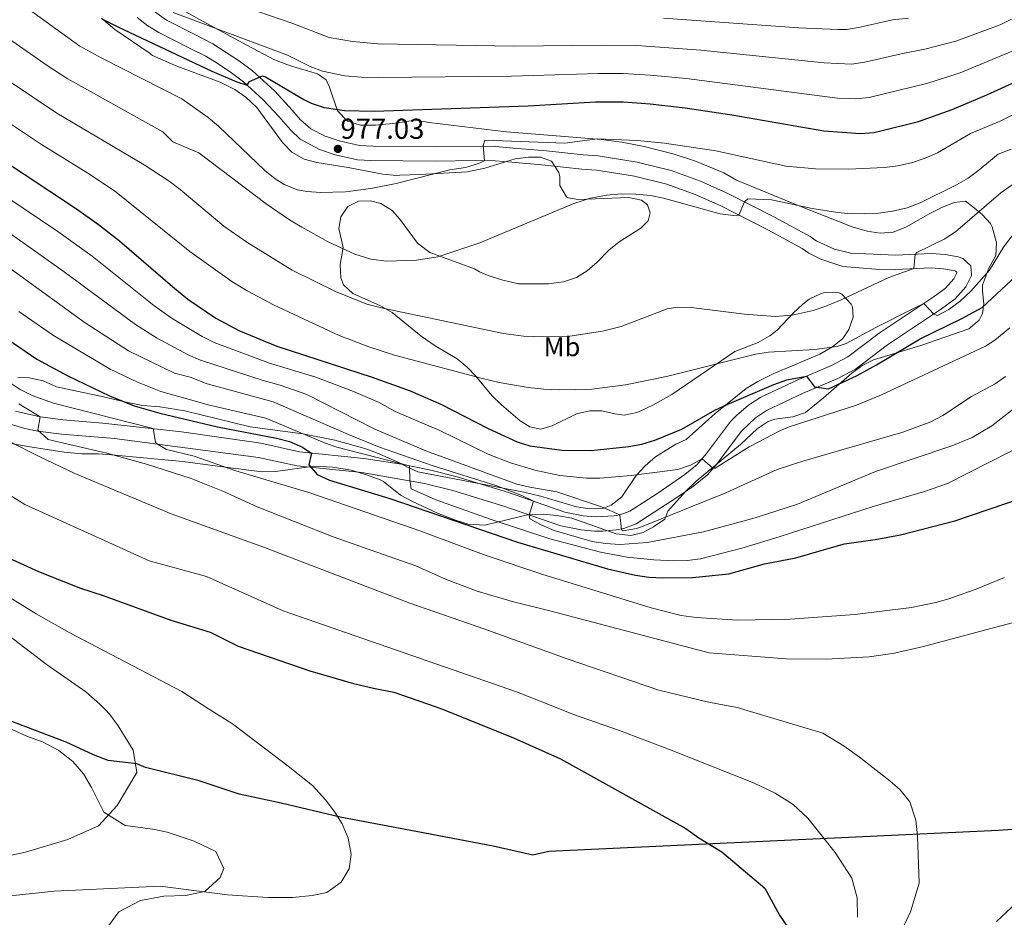
# Model space of a CAD drawing. Extents: x 559618 to 566467, y 747406 to 752095.
# Drawn here: x 561885 to 562252, y 749662 to 749996 of the extents above; entities that cross this region are included whole.
import ezdxf
from ezdxf.enums import TextEntityAlignment as Align

# ---------------------------------------------------------------- set-up
doc = ezdxf.new("R2010")
doc.units = 0
doc.header["$MEASUREMENT"] = 0
doc.linetypes.add('DGN Style 3', pattern=[56.331968, 40.23712, -16.094848])
for name, color, linetype in [('Nivel 1', 7, 'Continuous'), ('Nivel 21', 7, 'Continuous'), ('Nivel 35', 7, 'Continuous'), ('Nivel 37', 7, 'Continuous'), ('Nivel 4', 7, 'Continuous'), ('Nivel 41', 7, 'Continuous'), ('Nivel 5', 7, 'Continuous'), ('Nivel 57', 7, 'Continuous'), ('Nivel 7', 7, 'Continuous')]:
    doc.layers.add(name, color=color, linetype=linetype)
doc.styles.add('Style-arial', font='arial.shx', dxfattribs={"bigfont": 'arialbig.shx'})
doc.styles.add('Style-arialn', font='arialn.shx', dxfattribs={"bigfont": 'arialnbig.shx'})

# ---------------------------------------------------------------- blocks, each defined once
blk = doc.blocks.new('5PATER')
at = {"layer": 'Nivel 7', "linetype": 'Continuous', "lineweight": 0}
h = blk.add_hatch(color=53, dxfattribs=at)
edge = h.paths.add_edge_path()
edge.add_ellipse((0, 0), major_axis=(-1.1, -1.11), ratio=0.999422, start_angle=0, end_angle=360)

msp = doc.modelspace()

# ---------------------------------------------------------------- linework, layer by layer
at = {"layer": 'Nivel 1', "color": 7, "linetype": 'Continuous', "lineweight": 30}
msp.add_polyline3d([(562283.252, 749742.695, 1035.816), (562281.602, 749696.699, 1035.624), (562249.837, 749694.383, 1036.947), (562082.43, 749686.654, 1052.107), (562076.542, 749685.241, 1052.509), (562061.706, 749688.578, 1053.149), (562033.664, 749693.949, 1053.973), (562004.731, 749699.336, 1054.941), (561982.801, 749704.59, 1056.058), (561967.201, 749707.941, 1056.82), (561952.272, 749712.933, 1057.922), (561932.246, 749717.896, 1059.523), (561929.089, 749719.228, 1059.917), (561918.414, 749720.45, 1060.376), (561912.98, 749722.59, 1060.501), (561902.778, 749727.328, 1060.841), (561881.609, 749735.426, 1061.761), (561867.193, 749738.996, 1062.49)], dxfattribs=at)
at = {"layer": 'Nivel 21', "color": 7, "linetype": 'Continuous', "lineweight": 0}
for points in [[(562236.601, 749907.441, 992.33), (562234.87, 749908.001, 992.141), (562230.001, 749908.881, 991.59), (562224.881, 749909.281, 990.95), (562211.521, 749908.721, 988.99), (562194.841, 749909.361, 987.35), (562188.801, 749910.881, 987.01), (562181.921, 749914.001, 986.43), (562179.676, 749915.669, 986.099), (562166.481, 749922.801, 986.27), (562148.561, 749931.921, 984.87), (562138.921, 749936.241, 984.93), (562127.921, 749940.161, 983.99), (562115.361, 749943.281, 983.25), (562100.761, 749945.601, 982.91), (562095.201, 749946.001, 981.65), (562081.601, 749947.521, 981.49), (562069.121, 749948.561, 980.57), (562062.673, 749949.075, 980.483), (562040.141, 749948.96, 979.279), (562016.929, 749949.21, 977.493), (562011.961, 749949.521, 977.01), (562004.388, 749951.229, 976.468), (561999.13, 749953.003, 976.403), (561993.796, 749955.753, 976.324), (561990.041, 749959.041, 976.07), (561985.961, 749963.841, 976.19), (561980.265, 749969.871, 975.743), (561972.161, 749977.361, 974.83), (561967.321, 749980.961, 974.35), (561957.401, 749987.383, 974.432), (561950.912, 749990.665, 974.312), (561940.121, 749996.161, 973.29), (561928.761, 750004.481, 972.01)], [(561881.081, 749845.921, 1037.03), (561887.384, 749844.141, 1036.023), (561892.218, 749843.139, 1035.221), (561900.996, 749841.989, 1033.978), (561920.801, 749840.401, 1031.77), (561974.361, 749833.361, 1026.93), (561988.721, 749830.161, 1025.77), (562012.841, 749827.681, 1022.77), (562036.161, 749823.681, 1019.69), (562046.678, 749821.005, 1018.163), (562065.721, 749815.201, 1016.25), (562086.961, 749807.841, 1013.03), (562094.505, 749806.343, 1012.167), (562099.441, 749805.921, 1011.59), (562102.529, 749805.86, 1011.188), (562107.481, 749806.321, 1010.51), (562110.319, 749806.846, 1010.07), (562114.961, 749808.561, 1009.31), (562130.13, 749818.381, 1007.198), (562136.308, 749822.674, 1006.534), (562141.444, 749826.896, 1005.735), (562144.681, 749830.641, 1004.99), (562154.097, 749843.099, 1003.144), (562159.417, 749848.092, 1002.24), (562163.521, 749850.881, 1001.61), (562177.081, 749857.281, 1000.81), (562189.992, 749862.717, 998.761), (562196.596, 749866.238, 997.965), (562208.481, 749875.281, 996.81), (562228.601, 749888.641, 994.43), (562233.721, 749892.401, 994.13), (562237.721, 749896.881, 993.67), (562239.721, 749901.041, 993.27), (562239.481, 749904.721, 992.67), (562236.601, 749907.441, 992.33)]]:
    msp.add_polyline3d(points, dxfattribs=at)
at = {"layer": 'Nivel 21', "color": 7, "linetype": 'DGN Style 3', "lineweight": 0}
for points in [[(562233.238, 749899.872, 993.67), (562234.304, 749902.091, 993.27), (562234.292, 749902.281, 992.67), (562233.812, 749902.734, 992.33), (562233.568, 749902.813, 992.141), (562229.316, 749903.581, 991.59), (562224.784, 749903.935, 990.95), (562211.53, 749903.38, 988.99), (562204.038, 749903.422, 988.11), (562191.846, 749904.409, 987.234), (562183.639, 749907.125, 986.783), (562179.196, 749909.376, 986.43), (562176.801, 749911.156, 986.099), (562164.001, 749918.074, 986.27), (562146.258, 749927.104, 984.87), (562136.93, 749931.284, 984.93), (562126.378, 749935.045, 983.99), (562114.296, 749938.046, 983.25), (562100.149, 749940.294, 982.91), (562094.712, 749940.685, 981.65), (562081.082, 749942.209, 981.49), (562068.687, 749943.241, 980.57), (562062.474, 749943.737, 980.483), (562055.104, 749943.916, 980.15), (562040.125, 749943.623, 979.279), (562016.172, 749943.885, 977.446), (562011.202, 749944.221, 977.01), (562002.944, 749946.083, 976.468), (561997.042, 749948.075, 976.403), (561989.912, 749951.919, 976.299), (561986.229, 749955.285, 976.07), (561981.985, 749960.278, 976.19), (561976.081, 749966.504, 975.69), (561968.747, 749973.248, 974.83), (561964.275, 749976.575, 974.35), (561959.033, 749980.205, 974.304), (561954.739, 749982.748, 974.432), (561948.496, 749985.906, 974.312), (561937.315, 749991.601, 973.29), (561933.139, 749994.125, 972.865), (561929.161, 749997.144, 972.427)], [(561883.894, 749850.625, 1036.832), (561893.107, 749848.404, 1035.221), (561901.556, 749847.297, 1033.978), (561916.41, 749846.138, 1032.26), (561945.693, 749842.915, 1029.534), (561975.29, 749838.621, 1026.93), (561989.577, 749835.437, 1025.77), (562013.565, 749832.971, 1022.77), (562027.539, 749830.802, 1020.963), (562038.52, 749828.625, 1019.522), (562048.328, 749826.084, 1018.134), (562067.373, 749820.276, 1016.25), (562088.36, 749813.003, 1013.03), (562095.254, 749811.635, 1012.167), (562099.721, 749811.253, 1011.59), (562106.746, 749811.612, 1010.51), (562108.898, 749812.01, 1010.07), (562112.557, 749813.362, 1009.31), (562123.037, 749820.028, 1007.693), (562133.085, 749826.933, 1006.534), (562137.703, 749830.729, 1005.735), (562141.147, 749834.773, 1004.868), (562150.113, 749846.679, 1003.144), (562152.298, 749849.007, 1002.789), (562156.723, 749852.785, 1002.148), (562161.353, 749855.778, 1001.555), (562174.905, 749862.155, 1000.81), (562187.696, 749867.54, 998.761), (562193.706, 749870.745, 997.965), (562205.386, 749879.631, 996.81), (562225.543, 749893.017, 994.43), (562230.112, 749896.371, 994.13), (562233.238, 749899.872, 993.67)]]:
    msp.add_polyline3d(points, dxfattribs=at)
at = {"layer": 'Nivel 35', "color": 92, "linetype": 'DGN Style 3', "lineweight": 0}
for points in [[(562215.321, 749919.041, 994.97), (562210.575, 749917.25, 995.545), (562205.801, 749916.801, 996.09), (562200.893, 749917.618, 996.531), (562195.311, 749919.25, 997.16), (562175.201, 749927.121, 998.61), (562152.295, 749936.555, 997.57), (562147.641, 749939.281, 996.67), (562137.03, 749943.652, 995.897), (562129.129, 749946.336, 995.465), (562117.921, 749949.121, 994.91), (562109.641, 749950.721, 994.23), (562101.881, 749951.761, 993.55), (562086.761, 749953.041, 992.43), (562066.562, 749954.555, 990.486), (562037.841, 749958.081, 987.95), (562032.95, 749958.957, 987.347), (562024.321, 749957.681, 986.39), (562017.921, 749957.041, 986.21), (562012.281, 749957.121, 985.87), (562007.523, 749958.588, 985.61), (562003.801, 749962.401, 985.39), (562000.777, 749971.26, 983.737), (561999.521, 749974.001, 983.19), (561996.281, 749976.241, 982.67), (561986.241, 749979.201, 981.59), (561980.361, 749981.441, 981.15), (561970.009, 749986.869, 981.241), (561953.561, 749995.841, 982.15), (561944.44, 750000.918, 982.105)], [(561915.952, 749996.929, 987.049), (561920.886, 749992.726, 987.282), (561933.641, 749984.001, 987.79), (561934.921, 749983.041, 989.31), (561943.966, 749979.01, 990.555), (561960.121, 749973.041, 991.77), (561965.601, 749970.321, 992.19), (561969.702, 749967.47, 992.384), (561973.703, 749963.633, 992.242), (561983.321, 749950.561, 991.15), (561986.825, 749947.001, 990.951), (561991.314, 749944.475, 990.906), (561996.041, 749943.121, 991.03), (562007.761, 749941.361, 991.51)], [(562007.761, 749941.361, 991.51), (562020.681, 749938.801, 991.73), (562025.676, 749938.376, 991.667), (562027.001, 749938.401, 991.67), (562034.481, 749938.721, 993.53), (562052.224, 749939.745, 993.934), (562058.559, 749941.013, 993.836), (562069.961, 749944.561, 993.19), (562074.92, 749945.221, 993.049), (562079.361, 749945.121, 993.03), (562083.481, 749943.681, 993.17), (562086.161, 749939.423, 993.678), (562086.561, 749938.001, 993.81), (562086.481, 749934.641, 994.01), (562089.065, 749930.366, 994.462), (562089.641, 749930.001, 994.53), (562093.361, 749929.361, 995.05), (562112.241, 749930.161, 996.45), (562116.979, 749929.088, 996.634), (562119.121, 749927.361, 996.63), (562120.161, 749924.401, 996.57), (562119.401, 749921.441, 996.55), (562116.641, 749918.721, 996.59), (562108.641, 749913.681, 996.27), (562104.797, 749910.486, 996.123), (562100.481, 749906.081, 996.11), (562096.745, 749902.795, 996.409), (562092.761, 749900.321, 996.71), (562087.958, 749898.709, 996.922), (562082.321, 749898.001, 997.05), (562071.126, 749898.045, 997.05), (562065.259, 749899.313, 996.928), (562059.808, 749901.088, 996.802), (562056.601, 749902.401, 996.73), (562054.761, 749903.601, 996.71), (562038.086, 749909.696, 997.578), (562033.533, 749913.087, 997.519), (562026.973, 749922.019, 996.358), (562024.161, 749925.281, 995.87), (562019.862, 749927.921, 995.631), (562016.001, 749928.961, 995.81), (562011.561, 749928.801, 996.23), (562007.641, 749926.801, 996.61), (562005.001, 749922.961, 996.89), (562004.321, 749918.561, 997.11), (562005.921, 749911.521, 997.71), (562004.721, 749905.201, 998.23), (562004.985, 749900.282, 998.617), (562006.001, 749897.601, 998.83), (562009.481, 749894.401, 999.33), (562019.841, 749889.841, 1000.01), (562024.162, 749887.342, 1000.326), (562034.881, 749878.481, 1001.13), (562040.161, 749874.881, 1003.37), (562048.321, 749870.081, 1004.53), (562052.099, 749866.901, 1005.027), (562055.241, 749863.601, 1005.49), (562061.201, 749856.401, 1006.57), (562064.767, 749852.94, 1007.024), (562071.805, 749847, 1007.901), (562075.401, 749844.721, 1008.33), (562079.441, 749843.921, 1008.81), (562083.721, 749845.121, 1009.21), (562092.801, 749849.601, 1010.05), (562097.722, 749850.637, 1010.179), (562102.201, 749850.641, 1010.05), (562107.112, 749849.583, 1009.73), (562110.481, 749849.121, 1009.29), (562115.229, 749850.081, 1008.043), (562116.641, 749850.641, 1007.73), (562121.114, 749852.764, 1007.031), (562128.241, 749856.801, 1006.23), (562151.681, 749872.801, 1003.95), (562160.401, 749876.161, 1003.03), (562164.725, 749878.639, 1002.548), (562167.401, 749880.721, 1002.23), (562173.401, 749887.041, 1001.85), (562177.044, 749890.401, 1001.805), (562179.321, 749892.241, 1001.95), (562183.848, 749894.418, 1002.468), (562185.561, 749894.881, 1002.65), (562190.517, 749894.579, 1003.091), (562191.521, 749894.081, 1003.19), (562194.944, 749890.467, 1003.751), (562195.441, 749889.441, 1003.87), (562195.761, 749885.601, 1004.23), (562194.077, 749880.956, 1004.58), (562191.881, 749877.681, 1004.87), (562188.075, 749874.469, 1005.337), (562183.281, 749871.841, 1005.83), (562165.921, 749864.481, 1007.27), (562160.201, 749861.601, 1007.79), (562155.947, 749858.997, 1008.151), (562144.321, 749849.681, 1008.99), (562133.561, 749840.001, 1009.27), (562129.721, 749838.241, 1010.25), (562122.121, 749833.521, 1011.29), (562118.347, 749830.244, 1011.789), (562114.961, 749826.641, 1012.25), (562109.601, 749818.721, 1012.89), (562105.675, 749815.529, 1013.395)], [(561875.773, 749839.647, 1048.019), (561888.48, 749837.376, 1047.384), (561902.041, 749835.281, 1046.95), (561908.641, 749834.721, 1046.79), (561914.641, 749834.641, 1045.15), (561919.618, 749834.328, 1044.779), (561946.161, 749831.841, 1043.23), (561962.001, 749829.681, 1042.39), (561975.761, 749827.921, 1041.13), (561980.745, 749828.068, 1040.738), (561995.001, 749830.081, 1039.35), (562002.001, 749829.761, 1038.71), (562008.801, 749828.561, 1038.23), (562015.001, 749826.801, 1037.53), (562019.596, 749824.987, 1036.759), (562020.881, 749824.321, 1036.51), (562027.281, 749819.281, 1034.79), (562031.664, 749816.907, 1034.412), (562041.041, 749812.561, 1033.91), (562047.681, 749809.921, 1033.35), (562052.445, 749808.484, 1032.831), (562058.586, 749808.109, 1032.225), (562075.037, 749812.129, 1030.77), (562080.481, 749812.241, 1030.35), (562085.431, 749811.705, 1029.914), (562091.01, 749810.677, 1029.329), (562107.538, 749804.85, 1027.909), (562113.001, 749804.288, 1027.495), (562117.561, 749805.441, 1027.19), (562121.361, 749807.521, 1026.97), (562125.641, 749810.401, 1026.81), (562126.761, 749813.281, 1023.11), (562133.345, 749820.63, 1021.514), (562137.31, 749824.449, 1020.5), (562153.801, 749838.161, 1016.81), (562160.001, 749844.001, 1015.39), (562164.146, 749846.669, 1014.513), (562166.521, 749847.601, 1014.07), (562173.241, 749848.481, 1013.15), (562178.037, 749850.044, 1012.741), (562184.641, 749855.521, 1010.31), (562195.201, 749864.721, 1008.75), (562199.285, 749867.663, 1008.609), (562203.281, 749869.681, 1008.81), (562220.961, 749875.041, 1009.93), (562238.721, 749881.281, 1010.39), (562242.597, 749884.453, 1010.487), (562243.881, 749886.881, 1010.45), (562244.401, 749890.481, 1009.97), (562243.817, 749895.413, 1009.236), (562243.881, 749897.441, 1008.91), (562246.041, 749903.521, 1007.37), (562248.801, 749908.481, 1005.39), (562249.098, 749913.307, 1004.072), (562247.45, 749919.235, 1002.36), (562246.801, 749920.401, 1001.91), (562243.681, 749923.761, 998.55), (562240.191, 749926.845, 997.187), (562237.561, 749928.721, 996.51), (562233.361, 749928.321, 995.71), (562228.766, 749926.477, 994.948), (562224.241, 749924.241, 994.39), (562219.953, 749921.667, 994.396), (562215.321, 749919.041, 994.97)], [(562105.675, 749815.529, 1013.395), (562102.601, 749814.321, 1013.73), (562097.681, 749814.161, 1014.21), (562092.745, 749814.891, 1014.582), (562079.361, 749818.881, 1015.85), (562073.161, 749820.401, 1016.37), (562059.041, 749823.121, 1017.51), (562033.721, 749828.001, 1020.45), (562030.066, 749829.533, 1023.45), (562026.916, 749831.311, 1027.213), (562025.761, 749831.841, 1027.69), (562018.641, 749834.961, 1028.91), (562013.98, 749836.658, 1029.562), (562002.841, 749839.761, 1031.03), (561990.835, 749842.182, 1033.41), (561971.322, 749844.752, 1037.609), (561946.921, 749850.721, 1043.25), (561937.681, 749852.241, 1044.57), (561931.321, 749852.721, 1044.63), (561925.172, 749853.905, 1046.492), (561915.559, 749856.108, 1048.354), (561899.205, 749859.692, 1050.339), (561894.161, 749861.925, 1051.138), (561888.976, 749862.966, 1051.644), (561884.801, 749863.121, 1051.87)]]:
    msp.add_polyline3d(points, dxfattribs=at)
at = {"layer": 'Nivel 35', "color": 2, "linetype": 'DGN Style 3', "lineweight": 0}
msp.add_polyline3d([(561917.241, 749657.121, 1054.81), (561922.321, 749664.081, 1056.29), (561930.441, 749668.321, 1058.31), (561939.121, 749670.001, 1059.97), (561947.241, 749670.241, 1061.85), (561954.441, 749671.761, 1063.27), (561960.081, 749676.961, 1064.81), (561961.481, 749680.241, 1065.45), (561958.481, 749686.561, 1065.97), (561950.361, 749690.481, 1066.73), (561940.401, 749693.761, 1067.81), (561935.081, 749694.881, 1068.41), (561924.761, 749696.241, 1069.29), (561916.761, 749701.201, 1070.57), (561912.161, 749710.401, 1071.53), (561909.241, 749715.521, 1072.17), (561905.281, 749720.161, 1072.77), (561900.001, 749724.241, 1073.13), (561893.961, 749727.441, 1073.61), (561888.321, 749729.441, 1074.79), (561873.041, 749736.321, 1075.37), (561865.722, 749738.983, 1075.929)], dxfattribs=at)
at = {"layer": 'Nivel 4', "color": 30, "linetype": 'Continuous', "lineweight": 30, "flags": 128}
for points, elevation in [([(561916.079, 749996.679), (561922.016, 749993.726), (561957.001, 749977.201), (561966.317, 749973.197), (561970.135, 749971.97), (561971.001, 749973.361), (561975.851, 749975.387), (561977.001, 749975.121), (561991.226, 749966.591), (561994.001, 749965.281), (561998.757, 749963.708), (562006.328, 749962.533), (562017.401, 749962.241), (562074.801, 749964.321), (562099.761, 749965.746), (562110.15, 749965.75), (562120.14, 749965.083), (562133.241, 749963.521), (562150.521, 749960.961), (562184.807, 749954.996), (562198.401, 749953.921), (562203.359, 749954.398), (562206.521, 749955.041), (562220.011, 749958.49), (562232.601, 749962.961), (562245.434, 749968.383), (562259.077, 749974.617)], 975), ([(561867.161, 749952.001), (561906.619, 749925.91), (561914.757, 749920.089), (561922.653, 749913.948), (561942.321, 749896.961), (561948.121, 749892.321), (561958.494, 749885.229), (561967.001, 749880.641), (561981.201, 749874.721), (562016.681, 749863.281), (562030.764, 749858.11), (562042.201, 749853.121), (562059.881, 749844.081), (562070.641, 749839.201), (562075.411, 749837.695), (562087.241, 749836.001), (562098.239, 749835.965), (562112.201, 749837.441), (562117.113, 749838.312), (562121.916, 749839.714), (562131.921, 749843.921), (562144.241, 749850.961), (562148.764, 749853.098), (562166.201, 749860.481), (562171.013, 749862.187), (562178.309, 749863.588), (562181.34, 749859.579), (562186.488, 749858.904), (562197.247, 749863.887), (562204.374, 749867.776), (562220.611, 749877.551), (562236.121, 749885.041), (562243.681, 749889.121), (562276.041, 749919.201)], 1000), ([(561878.82, 749878.894), (561891.9, 749869.977), (561903.366, 749863.732), (561918.863, 749856.23), (561928.06, 749852.505), (561937.68, 749849.768), (561959.161, 749844.721), (561981.121, 749840.481), (561985.937, 749839.251), (561990.532, 749837.32), (561994.081, 749834.973), (561993.121, 749830.641), (561996.201, 749826.961), (562000.777, 749824.928), (562023.281, 749818.001), (562070.832, 749801.801), (562077.533, 749799.803), (562104.241, 749791.841), (562114.761, 749789.521), (562119.711, 749788.817), (562124.872, 749788.495), (562135.915, 749788.64), (562149.441, 749790.001), (562162.761, 749793.761), (562174.361, 749796.001), (562187.609, 749799.803), (562192.481, 749801.201), (562203.961, 749802.801), (562213.401, 749804.561), (562233.601, 749809.761), (562258.801, 749818.321)], 1025), ([(561878.641, 749797.201), (561892.481, 749790.881), (561908.161, 749784.641), (561916.601, 749781.921), (561941.681, 749772.721), (561956.321, 749768.321), (561966.801, 749763.041), (561993.521, 749753.921), (562009.681, 749749.201), (562017.121, 749747.361), (562024.801, 749745.921), (562040.11, 749740.533)], 1050), ([(562040.11, 749740.533), (562043.441, 749739.361), (562069.281, 749728.961), (562086.841, 749721.121), (562133.481, 749695.121), (562138.321, 749691.681), (562146.801, 749686.481), (562162.841, 749672.961), (562168.321, 749662.881), (562173.122, 749655.762)], 1050)]:
    msp.add_lwpolyline(points, dxfattribs=dict(at, elevation=elevation))
at = {"layer": 'Nivel 5', "color": 30, "linetype": 'Continuous', "lineweight": 0, "flags": 128}
for points, elevation in [([(561886.371, 750001.967), (561907.914, 749986.539), (561916.049, 749982.071), (561945.856, 749966.873), (561955.616, 749959.9), (561959.46, 749956.692), (561976.721, 749940.161), (561980.594, 749937.055), (561984.161, 749934.881), (561988.844, 749932.976), (561992.441, 749932.321), (561997.44, 749932.036), (562006.752, 749932.309), (562016.23, 749933.462), (562025.564, 749935.401), (562045.601, 749940.401), (562051.481, 749941.361), (562056.266, 749942.824), (562058.53, 749943.832), (562058.017, 749949.557), (562058.641, 749951.441), (562088.401, 749950.321), (562100.521, 749952.001), (562115.48, 749951.352), (562125.459, 749950.344), (562144.629, 749947.47), (562170.721, 749941.841), (562181.713, 749940.844), (562194.041, 749940.675), (562207.361, 749941.361), (562212.325, 749941.885), (562217.761, 749943.121), (562222.527, 749944.771), (562227.104, 749946.795), (562239.451, 749954.003), (562250.404, 749958.589), (562265.381, 749966.045)], 980), ([(562285.569, 750003.249), (562268.136, 749991.659), (562256.35, 749985.245), (562235.608, 749976.58), (562223.536, 749972.753), (562201.712, 749967.416), (562196.743, 749966.861), (562189.858, 749967.07), (562133.624, 749974.471), (562120.143, 749975.757), (562110.152, 749976.315), (562100.841, 749976.325), (562068.484, 749975.273), (562019.089, 749974.769), (562012.613, 749974.984), (562006.497, 749975.456), (561998.238, 749977.146), (561993.576, 749978.936), (561985.115, 749983.166), (561942.561, 749999.041)], 970), ([(561739.926, 749997.134), (561746.158, 749990.456), (561762.337, 749976.724), (561769.638, 749971.821), (561772.589, 749970.297), (561787.325, 749964.234), (561815.304, 749954.847), (561824.354, 749951.479), (561833.945, 749946.977), (561842.805, 749942.329), (561855.318, 749934.615), (561872.85, 749923.077), (561902.034, 749902.484), (561928.539, 749882.797), (561936.417, 749877.884), (561948.244, 749871.591), (561952.819, 749869.565), (561976.138, 749862.01), (561982.388, 749860.29), (561992.401, 749856.801), (562017.721, 749843.841), (562036.713, 749835.82)], 1010), ([(561750.368, 749997.546), (561756.572, 749991.355), (561763.077, 749985.796), (561767.225, 749983.007), (561773.743, 749979.586), (561788.981, 749974.054), (561811.066, 749967.634), (561823.993, 749963.34), (561832.786, 749959.62), (561839.442, 749956.235), (561848.152, 749951.32), (561860.819, 749943.577), (561899.733, 749917.531), (561912.414, 749908.311), (561935.43, 749889.879), (561942.269, 749885.102), (561953.369, 749878.41), (561957.824, 749876.128), (561978.493, 749868.42), (561985.006, 749866.469), (561995.731, 749863.229), (562009.765, 749857.923), (562019.281, 749853.761)], 1005), ([(561794.167, 749997.053), (561813.922, 749991.797), (561827.272, 749987.609), (561836.193, 749984.223), (561850.125, 749977.531), (561869.624, 749965.803), (561893.627, 749949.905), (561910.872, 749939.19)], 995), ([(562259.002, 749998.672), (562250.47, 749994.443), (562233.943, 749988.344), (562222.351, 749985.343), (562213.559, 749983.702), (562200.034, 749980.477), (562195.085, 749979.801), (562184.948, 749980.23), (562138.986, 749984.968), (562115.15, 749986.697), (562101.921, 749986.904), (562069.6, 749986.496), (562018.879, 749987.385), (562009.336, 749988.252), (562000.665, 749989.662), (561987.117, 749994.878), (561974.082, 749999.458)], 965), ([(562216.298, 749996.945), (562210.333, 749996.308), (562198.362, 749993.542), (562193.428, 749992.741), (562190.019, 749992.648), (562175.486, 749993.384), (562125.148, 749996.939)], 960), ([(561879.206, 749990.882), (561895.643, 749979.288), (561903.184, 749974.395), (561938.81, 749954.61), (561942.53, 749950.899), (561952.201, 749946.721), (561977.241, 749927.841), (561985.928, 749921.878), (561990.522, 749919.097), (562000.361, 749913.601), (562010.259, 749909.048), (562016.241, 749907.201), (562022.001, 749906.401), (562033.187, 749906.744), (562041.121, 749908.001), (562056.715, 749913.243), (562091.761, 749927.921), (562098.001, 749929.841), (562103.881, 749931.041), (562109.481, 749931.521), (562114.801, 749931.441), (562120.281, 749930.881), (562125.186, 749929.909), (562146.161, 749924.081), (562151.166, 749923.486), (562153.159, 749923.591), (562155.225, 749928.469), (562156.481, 749929.681), (562165.3, 749929.233), (562180.467, 749926.007), (562190.077, 749924.521), (562194.961, 749924.081), (562205.113, 749924.282), (562210.42, 749925.096), (562215.827, 749926.349), (562220.697, 749928.117), (562234.229, 749934.814), (562238.513, 749937.392), (562241.961, 749939.921), (562249.699, 749946.252), (562254.501, 749948.143)], 985), ([(561576.351, 749979.244), (561595.948, 749961.118), (561604.596, 749954.15), (561610.917, 749949.574), (561619.319, 749944.149), (561645.841, 749928.756), (561654.241, 749923.201), (561677.281, 749905.441), (561687.281, 749900.961), (561704.441, 749894.081), (561724.401, 749888.961), (561732.196, 749886.51), (561732.801, 749881.521), (561740.761, 749873.921), (561764.721, 749858.721), (561783.601, 749849.601), (561803.321, 749838.481), (561850.368, 749800.587), (561850.401, 749800.561), (561891.641, 749775.121), (561903.841, 749768.161), (561945.881, 749746.161), (561955.806, 749739.784)], 1055), ([(561872.049, 749979.812), (561899.24, 749961.598), (561931.763, 749942.347), (561941.161, 749936.161), (561945.165, 749933.167), (561961.481, 749919.521), (561970.053, 749913.504), (561986.961, 749903.121), (562003.078, 749895.143), (562014.693, 749890.4), (562020.628, 749888.928), (562065.558, 749879.502), (562073.009, 749878.553), (562080.16, 749878.236), (562090.201, 749878.561), (562102.44, 749880.331), (562109.339, 749882.146), (562126.442, 749888.692), (562130.401, 749889.361), (562135.397, 749889.166), (562155.321, 749886.721), (562166.718, 749885.834), (562173.053, 749886.316), (562180.841, 749888.001), (562185.57, 749889.628), (562191.265, 749892.078), (562209.041, 749900.401), (562218.258, 749903.661), (562218.848, 749908.872), (562219.481, 749909.681), (562229.641, 749914.641), (562233.823, 749917.368), (562250.715, 749931.9), (562259.947, 749938.501)], 990), ([(562145.784, 749741.473), (562141.401, 749742.321), (562123.401, 749746.641), (562089.281, 749758.321), (562058.561, 749769.441), (562030.641, 749779.121), (561976.595, 749799.803), (561941.841, 749812.321), (561906.041, 749827.361), (561892.721, 749833.681), (561881.481, 749839.441), (561859.641, 749851.681), (561855.521, 749855.441), (561856.703, 749859.88), (561850.801, 749862.001), (561819.001, 749878.081), (561776.52, 749900.161), (561765.278, 749904.974), (561752.513, 749911.089), (561737.433, 749919.809), (561721.538, 749931.784), (561714.281, 749938.273), (561695.87, 749951.62)], 1040), ([(562083.334, 749740.917), (562070.401, 749746.081), (561983.561, 749776.161), (561955.041, 749788.961), (561933.721, 749794.801), (561922.503, 749799.872), (561887.361, 749815.761), (561849.001, 749839.681), (561828.201, 749854.001), (561815.401, 749862.001), (561814.624, 749868.84), (561798.841, 749877.281), (561791.481, 749882.321), (561772.494, 749889.862), (561760.499, 749894.767), (561746.417, 749901.345), (561730.177, 749910.305), (561717.377, 749920.145), (561712.291, 749923.418), (561706.561, 749928.017), (561687.187, 749941.973)], 1045), ([(561910.872, 749939.19), (561920.729, 749932.68), (561948.761, 749910.081), (561964.401, 749898.801), (561970.121, 749895.361), (561980.252, 749890.044), (562004.431, 749878.811), (562015.468, 749874.515), (562025.005, 749871.487), (562057.801, 749862.721), (562063.921, 749861.281), (562074.742, 749859.4), (562080.568, 749858.711), (562086.519, 749858.483), (562098.475, 749858.812), (562111.041, 749860.401), (562126.281, 749863.441), (562159.321, 749871.761), (562164.253, 749872.605), (562181.386, 749873.569), (562189.824, 749874.703), (562193.161, 749875.761), (562204.201, 749881.761), (562218.134, 749888.754), (562222.062, 749890.705), (562225.75, 749886.71), (562227.081, 749886.161), (562231.284, 749888.428), (562235.516, 749891.504), (562239.52, 749895.292), (562246.441, 749903.121), (562251.742, 749911.608), (562257.169, 749918.885)], 995), ([(561627.736, 749914.146), (561633.561, 749911.281), (561644.361, 749903.521), (561669.001, 749892.961), (561685.433, 749890.426), (561686.281, 749885.121), (561688.841, 749879.201), (561692.881, 749876.481), (561708.361, 749869.041), (561723.561, 749862.481), (561762.161, 749842.481), (561795.241, 749821.681), (561809.441, 749815.601), (561831.341, 749800.775), (561845.681, 749791.601), (561865.681, 749777.281), (561877.201, 749770.081), (561895.281, 749756.401), (561910.041, 749746.001), (561915.321, 749741.521), (561917.274, 749739.441)], 1060), ([(561866.877, 749914.464), (561909.862, 749883.515), (561925.918, 749873.102), (561943.119, 749864.773), (561948.925, 749863.266), (561955.248, 749860.744), (561979.77, 749854.11), (562007.832, 749841.861), (562019.441, 749837.201), (562039.441, 749830.241), (562063.121, 749822.801), (562072.434, 749819.16), (562076.73, 749817.033), (562075.075, 749811.861), (562075.401, 749810.481), (562079.83, 749808.114), (562084.434, 749806.183), (562098.616, 749802.083), (562103.52, 749801.25), (562108.991, 749800.934), (562119.002, 749801.626), (562139.983, 749805.668), (562159.198, 749810.821), (562174.961, 749816.001), (562204.001, 749828.081), (562232.422, 749837.668), (562239.98, 749840.828), (562247.281, 749845.121), (562259.124, 749854.334)], 1015), ([(561885.193, 749887.715), (561898.05, 749878.771), (561919.129, 749866.208), (561929.282, 749861.415), (561937.994, 749857.954), (561956.172, 749852.863), (561977.152, 749847.931), (561998.881, 749838.801), (562003.586, 749837.138), (562030.591, 749830.196), (562030.747, 749825.166), (562031.241, 749821.601), (562040.41, 749817.608), (562060.98, 749810.206), (562082.821, 749803.044), (562095.137, 749799.803), (562101.681, 749798.081), (562111.556, 749796.258), (562121.489, 749795.22), (562128.961, 749794.8), (562133.98, 749794.908), (562138.956, 749795.589), (562154.278, 749799.555), (562155.102, 749799.803), (562168.606, 749803.864), (562203.121, 749815.041), (562222.298, 749820.705), (562230.805, 749823.666), (562270.721, 749843.841)], 1020), ([(562019.281, 749853.761), (562025.281, 749850.481), (562041.894, 749843.429), (562059.849, 749834.615), (562068.121, 749831.282), (562077.281, 749828.561), (562086.481, 749826.561), (562096.472, 749825.639), (562101.468, 749825.666), (562113.111, 749826.632), (562130.401, 749828.801), (562135.148, 749830.48), (562139.468, 749832.801), (562143.541, 749829.297), (562144.321, 749829.361), (562157.072, 749837.344), (562168.678, 749843.361), (562171.961, 749844.721), (562196.997, 749852.862), (562206.262, 749856.626), (562244.995, 749874.788), (562248.401, 749877.041), (562254.083, 749881.551)], 1005), ([(562252.006, 749788.57), (562241.124, 749784.154), (562231.295, 749780.632), (562226.481, 749779.281), (562217.47, 749777.519), (562196.321, 749774.881), (562172.241, 749773.121), (562152.801, 749772.801), (562137.325, 749773.721), (562131.72, 749774.429), (562120.491, 749777.274), (562079.876, 749789.894), (562059.432, 749796.695), (562051.088, 749799.803), (562034.768, 749805.882), (561993.14, 749820.293), (561965.921, 749828.401), (561950.468, 749833.815), (561940.161, 749836.241), (561936.401, 749838.561), (561936.031, 749839.085), (561935.151, 749844.075), (561898.121, 749853.601), (561890.16, 749856.358), (561885.681, 749858.641), (561881.973, 749861.124)], 1030), ([(562036.713, 749835.82), (562070.561, 749823.441), (562075.401, 749822.238), (562085.401, 749820.481), (562102.029, 749814.995), (562108.898, 749812.01), (562109.5, 749806.49), (562110.161, 749806.001), (562115.067, 749806.861), (562116.881, 749807.521), (562148.281, 749820.161), (562167.481, 749828.881), (562177.002, 749831.949), (562214.23, 749842.753), (562224.681, 749846.641), (562229.108, 749848.977), (562239.721, 749856.001), (562248.585, 749860.721), (562252.481, 749863.441)], 1010), ([(562270.721, 749776.001), (562221.881, 749762.961), (562211.081, 749760.481), (562201.721, 749759.121), (562185.641, 749758.241), (562170.841, 749758.321), (562142.121, 749760.561), (562082.801, 749776.241), (562069.241, 749779.521), (562055.801, 749783.521), (562043.961, 749788.001), (562032.881, 749792.961), (562013.419, 749799.803), (562002.161, 749803.761), (561973.921, 749814.961), (561961.041, 749820.801), (561949.321, 749825.521), (561932.681, 749830.801), (561917.961, 749834.881), (561896.121, 749840.001), (561892.201, 749843.521), (561893.107, 749848.404), (561885.201, 749853.361)], 1035), ([(561955.806, 749739.784), (561964.681, 749734.081), (561985.361, 749718.401), (561994.441, 749711.121), (561999.281, 749705.841), (562002.801, 749701.201), (562005.561, 749696.881), (562007.761, 749691.521), (562008.801, 749685.441), (562008.161, 749680.081), (562005.201, 749675.121), (561999.801, 749671.361), (561994.361, 749670.161), (561987.041, 749669.521), (561977.881, 749669.441), (561962.801, 749670.481), (561937.801, 749673.681), (561898.361, 749671.841), (561869.001, 749668.721)], 1055), ([(562083.334, 749740.917), (562091.641, 749737.601), (562108.361, 749731.761), (562127.961, 749724.321), (562158.641, 749712.161), (562166.681, 749708.321), (562173.361, 749704.081), (562178.841, 749699.041), (562189.041, 749686.241), (562195.241, 749676.721), (562197.241, 749669.361), (562197.362, 749662.082)], 1045), ([(562145.784, 749741.473), (562152.561, 749740.161), (562184.441, 749730.721), (562192.321, 749725.761), (562198.041, 749721.681), (562209.321, 749712.961), (562213.281, 749709.521), (562216.841, 749705.041), (562219.001, 749698.241), (562219.721, 749692.401), (562220.241, 749674.801), (562217.121, 749664.161), (562214.321, 749658.401)], 1040), ([(561917.274, 749739.441), (561919.001, 749737.601), (561922.161, 749733.441), (561927.721, 749724.321), (561929.121, 749716.001), (561921.761, 749703.681), (561914.841, 749696.161), (561903.401, 749691.041), (561887.641, 749686.321), (561876.561, 749684.001), (561838.001, 749682.561), (561795.801, 749688.081), (561758.161, 749694.561), (561715.721, 749705.201), (561644.001, 749727.601)], 1060), ([(562263.961, 749674.481), (562249.041, 749660.561)], 1035)]:
    msp.add_lwpolyline(points, dxfattribs=dict(at, elevation=elevation))
at = {"layer": 'Nivel 57', "color": 92, "linetype": 'DGN Style 3', "lineweight": 0}
for points in [[(561944.44, 750000.918, 982.105), (561953.561, 749995.841, 982.15), (561970.009, 749986.869, 981.241), (561980.361, 749981.441, 981.15), (561986.241, 749979.201, 981.59), (561996.281, 749976.241, 982.67), (561999.521, 749974.001, 983.19), (562000.777, 749971.26, 983.737), (562003.801, 749962.401, 985.39), (562007.523, 749958.588, 985.61), (562012.281, 749957.121, 985.87), (562017.921, 749957.041, 986.21), (562024.321, 749957.681, 986.39), (562032.95, 749958.957, 987.347), (562037.841, 749958.081, 987.95), (562066.562, 749954.555, 990.486), (562086.761, 749953.041, 992.43), (562101.881, 749951.761, 993.55), (562109.641, 749950.721, 994.23), (562117.921, 749949.121, 994.91), (562129.129, 749946.336, 995.465), (562137.03, 749943.652, 995.897), (562147.641, 749939.281, 996.67), (562152.295, 749936.555, 997.57), (562175.201, 749927.121, 998.61), (562195.311, 749919.25, 997.16), (562200.893, 749917.618, 996.531), (562205.801, 749916.801, 996.09), (562210.575, 749917.25, 995.545), (562215.321, 749919.041, 994.97), (562219.953, 749921.667, 994.396), (562224.241, 749924.241, 994.39), (562228.766, 749926.477, 994.948), (562233.361, 749928.321, 995.71), (562237.561, 749928.721, 996.51), (562240.191, 749926.845, 997.187), (562243.681, 749923.761, 998.55), (562246.801, 749920.401, 1001.91), (562247.45, 749919.235, 1002.36), (562249.098, 749913.307, 1004.072), (562248.801, 749908.481, 1005.39), (562246.041, 749903.521, 1007.37), (562243.881, 749897.441, 1008.91), (562243.817, 749895.413, 1009.236), (562244.401, 749890.481, 1009.97), (562243.881, 749886.881, 1010.45), (562242.597, 749884.453, 1010.487), (562238.721, 749881.281, 1010.39), (562220.961, 749875.041, 1009.93), (562203.281, 749869.681, 1008.81), (562199.285, 749867.663, 1008.609), (562195.201, 749864.721, 1008.75), (562184.641, 749855.521, 1010.31), (562178.037, 749850.044, 1012.741), (562173.241, 749848.481, 1013.15), (562166.521, 749847.601, 1014.07), (562164.146, 749846.669, 1014.513), (562160.001, 749844.001, 1015.39), (562153.801, 749838.161, 1016.81), (562137.31, 749824.449, 1020.5), (562133.345, 749820.63, 1021.514), (562126.761, 749813.281, 1023.11), (562125.641, 749810.401, 1026.81), (562121.361, 749807.521, 1026.97), (562117.561, 749805.441, 1027.19), (562113.001, 749804.288, 1027.495), (562107.538, 749804.85, 1027.909), (562091.01, 749810.677, 1029.329), (562085.431, 749811.705, 1029.914), (562080.481, 749812.241, 1030.35), (562075.037, 749812.129, 1030.77), (562058.586, 749808.109, 1032.225), (562052.445, 749808.484, 1032.831), (562047.681, 749809.921, 1033.35), (562041.041, 749812.561, 1033.91), (562031.664, 749816.907, 1034.412), (562027.281, 749819.281, 1034.79), (562020.881, 749824.321, 1036.51), (562019.596, 749824.987, 1036.759), (562015.001, 749826.801, 1037.53), (562008.801, 749828.561, 1038.23), (562002.001, 749829.761, 1038.71), (561995.001, 749830.081, 1039.35), (561980.745, 749828.068, 1040.738), (561975.761, 749827.921, 1041.13), (561962.001, 749829.681, 1042.39), (561946.161, 749831.841, 1043.23), (561919.618, 749834.328, 1044.779), (561914.641, 749834.641, 1045.15), (561908.641, 749834.721, 1046.79), (561902.041, 749835.281, 1046.95), (561888.48, 749837.376, 1047.384), (561875.773, 749839.647, 1048.019)], [(561884.801, 749863.121, 1051.87), (561888.976, 749862.966, 1051.644), (561894.161, 749861.925, 1051.138), (561899.205, 749859.692, 1050.339), (561915.559, 749856.108, 1048.354), (561925.172, 749853.905, 1046.492), (561931.321, 749852.721, 1044.63), (561937.681, 749852.241, 1044.57), (561946.921, 749850.721, 1043.25), (561971.322, 749844.752, 1037.609), (561990.835, 749842.182, 1033.41), (562002.841, 749839.761, 1031.03), (562013.98, 749836.658, 1029.562), (562018.641, 749834.961, 1028.91), (562025.761, 749831.841, 1027.69), (562026.916, 749831.311, 1027.213), (562030.066, 749829.533, 1023.45), (562033.721, 749828.001, 1020.45), (562059.041, 749823.121, 1017.51), (562073.161, 749820.401, 1016.37), (562079.361, 749818.881, 1015.85), (562092.745, 749814.891, 1014.582), (562097.681, 749814.161, 1014.21), (562102.601, 749814.321, 1013.73), (562105.675, 749815.529, 1013.395), (562109.601, 749818.721, 1012.89), (562114.961, 749826.641, 1012.25), (562118.347, 749830.244, 1011.789), (562122.121, 749833.521, 1011.29), (562129.721, 749838.241, 1010.25), (562133.561, 749840.001, 1009.27), (562144.321, 749849.681, 1008.99), (562155.947, 749858.997, 1008.151), (562160.201, 749861.601, 1007.79), (562165.921, 749864.481, 1007.27), (562183.281, 749871.841, 1005.83), (562188.075, 749874.469, 1005.337), (562191.881, 749877.681, 1004.87), (562194.077, 749880.956, 1004.58), (562195.761, 749885.601, 1004.23), (562195.441, 749889.441, 1003.87), (562194.944, 749890.467, 1003.751), (562191.521, 749894.081, 1003.19), (562190.517, 749894.579, 1003.091), (562185.561, 749894.881, 1002.65), (562183.848, 749894.418, 1002.468), (562179.321, 749892.241, 1001.95), (562177.044, 749890.401, 1001.805), (562173.401, 749887.041, 1001.85), (562167.401, 749880.721, 1002.23), (562164.725, 749878.639, 1002.548), (562160.401, 749876.161, 1003.03), (562151.681, 749872.801, 1003.95), (562128.241, 749856.801, 1006.23), (562121.114, 749852.764, 1007.031), (562116.641, 749850.641, 1007.73), (562115.229, 749850.081, 1008.043), (562110.481, 749849.121, 1009.29), (562107.112, 749849.583, 1009.73), (562102.201, 749850.641, 1010.05), (562097.722, 749850.637, 1010.179), (562092.801, 749849.601, 1010.05), (562083.721, 749845.121, 1009.21), (562079.441, 749843.921, 1008.81), (562075.401, 749844.721, 1008.33), (562071.805, 749847, 1007.901), (562064.767, 749852.94, 1007.024), (562061.201, 749856.401, 1006.57), (562055.241, 749863.601, 1005.49), (562052.099, 749866.901, 1005.027), (562048.321, 749870.081, 1004.53), (562040.161, 749874.881, 1003.37), (562034.881, 749878.481, 1001.13), (562024.162, 749887.342, 1000.326), (562019.841, 749889.841, 1000.01), (562009.481, 749894.401, 999.33), (562006.001, 749897.601, 998.83), (562004.985, 749900.282, 998.617), (562004.721, 749905.201, 998.23), (562005.921, 749911.521, 997.71), (562004.321, 749918.561, 997.11), (562005.001, 749922.961, 996.89), (562007.641, 749926.801, 996.61), (562011.561, 749928.801, 996.23), (562016.001, 749928.961, 995.81), (562019.862, 749927.921, 995.631), (562024.161, 749925.281, 995.87), (562026.973, 749922.019, 996.358), (562033.533, 749913.087, 997.519), (562038.086, 749909.696, 997.578), (562054.761, 749903.601, 996.71), (562056.601, 749902.401, 996.73), (562059.808, 749901.088, 996.802), (562065.259, 749899.313, 996.928), (562071.126, 749898.045, 997.05), (562082.321, 749898.001, 997.05), (562087.958, 749898.709, 996.922), (562092.761, 749900.321, 996.71), (562096.745, 749902.795, 996.409), (562100.481, 749906.081, 996.11), (562104.797, 749910.486, 996.123), (562108.641, 749913.681, 996.27), (562116.641, 749918.721, 996.59), (562119.401, 749921.441, 996.55), (562120.161, 749924.401, 996.57), (562119.121, 749927.361, 996.63), (562116.979, 749929.088, 996.634), (562112.241, 749930.161, 996.45), (562093.361, 749929.361, 995.05), (562089.641, 749930.001, 994.53), (562089.065, 749930.366, 994.462), (562086.481, 749934.641, 994.01), (562086.561, 749938.001, 993.81), (562086.161, 749939.423, 993.678), (562083.481, 749943.681, 993.17), (562079.361, 749945.121, 993.03), (562074.92, 749945.221, 993.049), (562069.961, 749944.561, 993.19), (562058.559, 749941.013, 993.836), (562052.224, 749939.745, 993.934), (562034.481, 749938.721, 993.53), (562027.001, 749938.401, 991.67), (562025.676, 749938.376, 991.667), (562020.681, 749938.801, 991.73), (562007.761, 749941.361, 991.51), (561996.041, 749943.121, 991.03), (561991.314, 749944.475, 990.906), (561986.825, 749947.001, 990.951), (561983.321, 749950.561, 991.15), (561973.703, 749963.633, 992.242), (561969.702, 749967.47, 992.384), (561965.601, 749970.321, 992.19), (561960.121, 749973.041, 991.77), (561943.966, 749979.01, 990.555), (561934.921, 749983.041, 989.31), (561933.641, 749984.001, 987.79), (561920.886, 749992.726, 987.282), (561915.952, 749996.929, 987.049)], [(561917.241, 749657.121, 1054.81), (561922.321, 749664.081, 1056.29), (561930.441, 749668.321, 1058.31), (561939.121, 749670.001, 1059.97), (561947.241, 749670.241, 1061.85), (561954.441, 749671.761, 1063.27), (561960.081, 749676.961, 1064.81), (561961.481, 749680.241, 1065.45), (561958.481, 749686.561, 1065.97), (561950.361, 749690.481, 1066.73), (561940.401, 749693.761, 1067.81), (561935.081, 749694.881, 1068.41), (561924.761, 749696.241, 1069.29), (561916.761, 749701.201, 1070.57), (561912.161, 749710.401, 1071.53), (561909.241, 749715.521, 1072.17), (561905.281, 749720.161, 1072.77), (561900.001, 749724.241, 1073.13), (561893.961, 749727.441, 1073.61), (561888.321, 749729.441, 1074.79), (561873.041, 749736.321, 1075.37)], [(561873.041, 749736.321, 1075.37), (561888.321, 749729.441, 1074.79), (561893.961, 749727.441, 1073.61), (561900.001, 749724.241, 1073.13), (561905.281, 749720.161, 1072.77), (561909.241, 749715.521, 1072.17), (561912.161, 749710.401, 1071.53), (561916.761, 749701.201, 1070.57), (561924.761, 749696.241, 1069.29), (561935.081, 749694.881, 1068.41), (561940.401, 749693.761, 1067.81), (561950.361, 749690.481, 1066.73), (561958.481, 749686.561, 1065.97), (561961.481, 749680.241, 1065.45), (561960.081, 749676.961, 1064.81), (561954.441, 749671.761, 1063.27), (561947.241, 749670.241, 1061.85), (561939.121, 749670.001, 1059.97), (561930.441, 749668.321, 1058.31), (561922.321, 749664.081, 1056.29), (561917.241, 749657.121, 1054.81)]]:
    msp.add_polyline3d(points, dxfattribs=at)

# ---------------------------------------------------------------- block references
at = {"layer": 'Nivel 7', "color": 53, "linetype": 'Continuous', "lineweight": 0}
msp.add_blockref('5PATER', (562003.921, 749948.241, 977.03), dxfattribs=at)

# ---------------------------------------------------------------- texts
at = {"layer": 'Nivel 37', "color": 92, "linetype": 'Continuous', "lineweight": 0, "style": 'Style-arialn'}
msp.add_text('Mb', height=7, dxfattribs=at).set_placement((562087.359, 749874.551, 990.982), align=Align.MIDDLE_CENTER)
at = {"layer": 'Nivel 41', "color": 7, "linetype": 'Continuous', "lineweight": 0, "style": 'Style-arial'}
msp.add_text('977.03', height=7.5, dxfattribs=at).set_placement((562004.882, 749951.991, 977.03))

doc.saveas('drawing.dxf')
